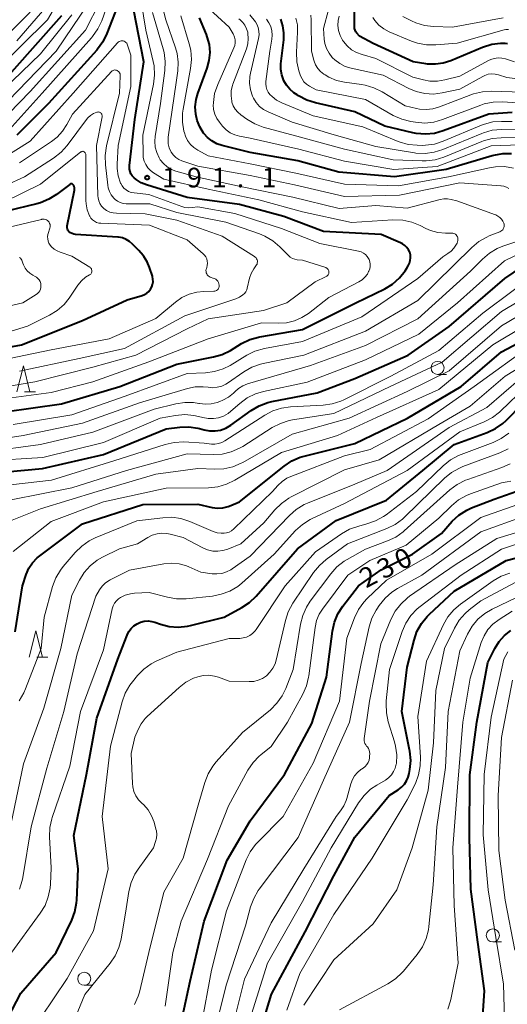
# Model space of a CAD drawing. Units: metres. Extents: x -68000 to -66000, y 28499 to 30000.
# Drawn here: x -67239 to -67146, y 29499 to 29687 of the extents above; entities that cross this region are included whole.
import ezdxf

# ---------------------------------------------------------------- set-up
doc = ezdxf.new("R2010")
doc.units = ezdxf.units.M
for name, color, linetype, lineweight in [('633100_広葉樹林', 7, 'Continuous', 13), ('633200_針葉樹林', 7, 'Continuous', 13), ('710100_等高線(計曲線)', 7, 'Continuous', 40), ('710200_等高線(主曲線)', 7, 'Continuous', 13), ('731200_図化機測定による標高点', 7, 'Continuous', 40)]:
    doc.layers.add(name, color=color, linetype=linetype, lineweight=lineweight)
doc.styles.add('Style-WORKING', font='MS Gothic.ttf')

msp = doc.modelspace()

# ---------------------------------------------------------------- linework, layer by layer
at = {"layer": '633100_広葉樹林', "linetype": 'Continuous', "lineweight": 13}
for p, q in [((-67159.22, 29619.32), (-67157.55, 29619.32)), ((-67148.68, 29511.04), (-67147.01, 29511.04)), ((-67226.66, 29502.77), (-67224.99, 29502.77))]:
    msp.add_line(p, q, dxfattribs=at)
for centre in [(-67159.22, 29620.57), (-67148.68, 29512.29), (-67226.66, 29504.02)]:
    msp.add_circle(centre, 1.25, dxfattribs=at)
at = {"layer": '633200_針葉樹林', "linetype": 'Continuous', "lineweight": 13}
for p, q in [((-67238.05, 29615.99), (-67235.97, 29615.99)), ((-67235.69, 29565.4), (-67233.61, 29565.4))]:
    msp.add_line(p, q, dxfattribs=at)
at = {"layer": '633200_針葉樹林', "linetype": 'Continuous', "lineweight": 13, "flags": 128}
for points in [[(-67239.51, 29615.99), (-67238.26, 29620.99), (-67237.01, 29615.99)], [(-67237.15, 29565.4), (-67235.9, 29570.4), (-67234.65, 29565.4)]]:
    msp.add_lwpolyline(points, dxfattribs=at)
at = {"layer": '710100_等高線(計曲線)', "linetype": 'Continuous', "lineweight": 40, "flags": 128}
for points, elevation in [([(-67219.87, 29690.82), (-67222.33, 29684.35), (-67223.09, 29682.78), (-67224.11, 29681.37), (-67224.25, 29681.21), (-67233.48, 29671), (-67239.49, 29665)], 190), ([(-67159.64, 29678.5), (-67161.15, 29678.56), (-67161.45, 29678.6), (-67163.91, 29679), (-67171.53, 29682.47), (-67174.1, 29683.9), (-67174.61, 29684.45), (-67174.81, 29684.71), (-67174.96, 29685.01), (-67175.05, 29685.32), (-67175.1, 29685.65), (-67175.1, 29685.75), (-67175.03, 29691.22)], 220), ([(-67215.78, 29655.9), (-67216.73, 29656.5), (-67217.15, 29656.85), (-67217.48, 29657.2), (-67217.74, 29657.6), (-67217.92, 29658.04), (-67218.03, 29658.51), (-67218.05, 29658.98), (-67218.04, 29659.2), (-67217, 29668), (-67215.31, 29679), (-67217.22, 29688.78)], 190), ([(-67231, 29687.73), (-67240.54, 29677)], 200), ([(-67204.98, 29672.9), (-67203.19, 29677.77), (-67202.79, 29679.25), (-67202.65, 29680.77), (-67202.78, 29682.3), (-67203.17, 29683.77), (-67203.33, 29684.18), (-67204.65, 29687.35)], 200), ([(-67145, 29669.28), (-67149.46, 29669), (-67158.14, 29665.78), (-67159.82, 29665.31), (-67161.55, 29665.15), (-67163.29, 29665.29), (-67163.97, 29665.43), (-67169.29, 29666.71), (-67175, 29669.45), (-67182.54, 29671.14), (-67184.2, 29671.66), (-67185.74, 29672.47), (-67186.04, 29672.67), (-67186.64, 29673.08), (-67187.42, 29673.73), (-67188.07, 29674.5), (-67188.58, 29675.37), (-67188.65, 29675.51), (-67188.98, 29676.49), (-67189.14, 29677.52), (-67189.12, 29678.62), (-67188.58, 29683.18), (-67188.54, 29684.53), (-67188.73, 29685.86), (-67189.16, 29687.14)], 210), ([(-67145.86, 29682.41), (-67146.3, 29682.48), (-67146.57, 29682.49), (-67147.24, 29682.47), (-67148.89, 29682.27), (-67150.63, 29681.73), (-67156.71, 29679.17), (-67158.15, 29678.71), (-67159.64, 29678.5)], 220), ([(-67145.1, 29661.39), (-67146.85, 29661.4), (-67148.56, 29661.09), (-67148.82, 29661.02), (-67157.58, 29658.42), (-67167.43, 29657), (-67178.06, 29657.94), (-67185.91, 29660.09), (-67195, 29661.67), (-67200.36, 29663), (-67201.38, 29663.35), (-67202.32, 29663.87), (-67203.15, 29664.55), (-67203.79, 29665.26), (-67203.89, 29665.39), (-67204.61, 29666.54), (-67205.13, 29667.81), (-67205.39, 29669), (-67205.47, 29670.39), (-67205.31, 29671.77), (-67204.98, 29672.9)], 200), ([(-67241.79, 29612.21), (-67231, 29613.7), (-67219.85, 29617), (-67209, 29621.29), (-67202.01, 29622.66), (-67200.34, 29623.14), (-67198.77, 29623.91), (-67196.63, 29625.21), (-67195.07, 29625.97), (-67193.39, 29626.46), (-67193.12, 29626.51), (-67185, 29627.88), (-67174.84, 29633), (-67169.32, 29635.69), (-67167.82, 29636.58), (-67166.5, 29637.73), (-67165.41, 29639.08), (-67165.09, 29639.58), (-67164.81, 29640.05), (-67164.58, 29640.54), (-67164.43, 29641.05), (-67164.38, 29641.59), (-67164.42, 29642.12), (-67164.55, 29642.64), (-67164.77, 29643.13), (-67165.08, 29643.57), (-67165.45, 29643.96), (-67165.89, 29644.27), (-67166.28, 29644.46), (-67169.99, 29646.01), (-67181, 29646.58), (-67188.55, 29649.45), (-67197, 29651.76), (-67207, 29653.08), (-67214.75, 29655.48), (-67215.78, 29655.9)], 190), ([(-67229.52, 29646.54), (-67229.66, 29646.69), (-67229.78, 29646.87), (-67229.86, 29647.06), (-67229.91, 29647.27), (-67229.92, 29647.48), (-67229.89, 29647.68), (-67228.53, 29654.47), (-67228.5, 29654.7), (-67228.52, 29654.94), (-67228.57, 29655.17), (-67228.67, 29655.39), (-67228.71, 29655.46), (-67228.76, 29655.53), (-67228.83, 29655.59), (-67228.9, 29655.63), (-67228.98, 29655.67), (-67229.06, 29655.69), (-67229.15, 29655.69), (-67229.23, 29655.68), (-67229.32, 29655.65), (-67229.39, 29655.61), (-67229.43, 29655.59), (-67231.93, 29653.68), (-67233.4, 29652.74), (-67235.01, 29652.08), (-67235.7, 29651.89), (-67241.49, 29650.51)], 180), ([(-67249, 29623.09), (-67238.65, 29625), (-67227, 29629.64), (-67218.46, 29633.54), (-67215.61, 29634.39), (-67215.14, 29634.58), (-67214.71, 29634.84), (-67214.32, 29635.18), (-67214.01, 29635.58), (-67213.77, 29636.03), (-67213.61, 29636.51), (-67213.53, 29637.02), (-67213.55, 29637.52), (-67213.65, 29638.02), (-67213.66, 29638.07), (-67214.2, 29639.76), (-67214.65, 29640.83), (-67215.27, 29641.8), (-67215.43, 29642), (-67216.26, 29643), (-67217.43, 29644.2), (-67218, 29644.7), (-67218.64, 29645.09), (-67219.35, 29645.36), (-67220.09, 29645.5), (-67220.26, 29645.52), (-67228.31, 29646.03), (-67228.65, 29646.08), (-67228.98, 29646.2), (-67229.29, 29646.36), (-67229.52, 29646.54)], 180), ([(-67245, 29600.45), (-67234.63, 29601.37), (-67223, 29604.04), (-67211.03, 29608.97), (-67208.43, 29609.27), (-67206.68, 29609.31), (-67204.96, 29609.06), (-67204.66, 29608.98), (-67203.76, 29608.73), (-67202.73, 29608.55), (-67201.68, 29608.54), (-67200.65, 29608.72), (-67199.66, 29609.07), (-67198.68, 29609.65), (-67194.78, 29612.45), (-67193.28, 29613.33), (-67191.65, 29613.95), (-67190.85, 29614.14), (-67182.18, 29615.82), (-67175, 29618.57), (-67164.81, 29623), (-67157, 29628.47), (-67146.39, 29637.61), (-67139.68, 29642.21)], 200), ([(-67239.81, 29570.19), (-67238.42, 29579), (-67237.71, 29581.18), (-67237.22, 29582.34), (-67236.53, 29583.39), (-67235.67, 29584.31), (-67235.16, 29584.73), (-67227, 29590.8), (-67215.5, 29594.5), (-67205, 29594.56), (-67202.25, 29593.96), (-67201.22, 29593.83), (-67200.19, 29593.88), (-67199.19, 29594.11), (-67198.71, 29594.29), (-67197, 29595), (-67188.5, 29601.84), (-67187.05, 29602.81), (-67185.46, 29603.51), (-67184.67, 29603.74), (-67175, 29606.17), (-67164.94, 29611), (-67154.73, 29617), (-67147, 29623.67), (-67138.63, 29628.11)], 210), ([(-67228.07, 29519.03), (-67227.81, 29525), (-67228.64, 29531.36), (-67226.22, 29543), (-67224.24, 29553.76), (-67220.25, 29565), (-67218.47, 29569.6), (-67218.15, 29570.25), (-67217.72, 29570.84), (-67217.19, 29571.35), (-67216.58, 29571.76), (-67215.91, 29572.05), (-67215.2, 29572.23), (-67214.47, 29572.28), (-67213.74, 29572.2), (-67213.16, 29572.04), (-67212.13, 29571.68), (-67210.45, 29571.25), (-67208.71, 29571.11), (-67206.97, 29571.28), (-67206.41, 29571.4), (-67199.95, 29573), (-67196.56, 29574.86), (-67195.11, 29575.82), (-67193.83, 29577.04), (-67185.93, 29586.07), (-67178.57, 29591.43), (-67169, 29595.35), (-67162.05, 29601), (-67156.05, 29605.95), (-67149.77, 29608.24), (-67148.19, 29608.98), (-67146.76, 29609.99), (-67146.14, 29610.56), (-67143, 29613.69)], 220), ([(-67164.02, 29585), (-67158.51, 29589), (-67156.42, 29591.3), (-67155.14, 29592.48), (-67153.67, 29593.42), (-67152.73, 29593.85), (-67148.45, 29595.55), (-67143, 29597.43)], 230), ([(-67208.74, 29493), (-67206.45, 29503.55), (-67203.74, 29515), (-67199.38, 29526.62), (-67195, 29534.18), (-67188.47, 29543), (-67183.25, 29552.75), (-67180.44, 29561.56), (-67179.28, 29570.34), (-67178.9, 29572.04), (-67178.24, 29573.65), (-67177.3, 29575.13), (-67174.32, 29579), (-67169.97, 29582.03), (-67164.02, 29585)], 230), ([(-67165, 29563.44), (-67163.72, 29568.63), (-67163.16, 29570.28), (-67162.32, 29571.8), (-67161.22, 29573.16), (-67160.79, 29573.59), (-67156.03, 29577.97), (-67146.15, 29583.85), (-67136.79, 29586.26)], 240), ([(-67151, 29491.28), (-67150.27, 29501.73), (-67151.52, 29511), (-67152.91, 29521.09), (-67153.12, 29531), (-67153.09, 29542.91), (-67151.73, 29553), (-67149.64, 29564.36), (-67148.32, 29567.01), (-67147.5, 29568.34), (-67146.47, 29569.51), (-67145.25, 29570.48)], 250), ([(-67193.99, 29491), (-67190.91, 29501.09), (-67184.47, 29513), (-67179, 29523.66), (-67175, 29531.06), (-67168.48, 29539), (-67166.74, 29540.07), (-67166.11, 29540.55), (-67165.56, 29541.12), (-67165.13, 29541.79), (-67164.81, 29542.51), (-67164.65, 29543.16), (-67164.51, 29543.94), (-67164.36, 29545.67), (-67164.52, 29547.41), (-67164.57, 29547.68), (-67166.08, 29555), (-67165, 29563.44)], 240), ([(-67243, 29493.17), (-67238.76, 29501.24), (-67231.99, 29509), (-67229.04, 29515.17), (-67228.43, 29516.8), (-67228.11, 29518.51), (-67228.07, 29519.03)], 220)]:
    msp.add_lwpolyline(points, dxfattribs=dict(at, elevation=elevation))
at = {"layer": '710200_等高線(主曲線)', "linetype": 'Continuous', "lineweight": 13, "flags": 128}
for points, elevation in [([(-67227, 29698.43), (-67233.69, 29687), (-67243.72, 29677.14)], 202), ([(-67166.47, 29653.53), (-67177, 29653.29), (-67186.52, 29655.48), (-67195, 29657.29), (-67204.95, 29659.05), (-67208.03, 29660.1), (-67208.63, 29660.36), (-67209.18, 29660.73), (-67209.65, 29661.19), (-67210.04, 29661.72), (-67210.13, 29661.87), (-67210.44, 29662.58), (-67210.62, 29663.33), (-67210.67, 29664.1), (-67210.62, 29664.63), (-67209.12, 29675), (-67208.81, 29677.25), (-67208.73, 29678.91), (-67208.94, 29680.57), (-67209.24, 29681.64), (-67211.08, 29687), (-67213.48, 29696.52)], 196), ([(-67216.83, 29694.57), (-67217.02, 29694.77), (-67217.24, 29694.93), (-67217.49, 29695.05), (-67217.78, 29695.13), (-67218.02, 29695.17), (-67218.28, 29695.2), (-67218.54, 29695.17), (-67218.8, 29695.1), (-67219.03, 29694.99), (-67219.25, 29694.84), (-67219.43, 29694.66), (-67219.54, 29694.51), (-67221.82, 29691), (-67223.33, 29686.82), (-67224.06, 29685.24), (-67225.05, 29683.81), (-67225.27, 29683.56), (-67234.67, 29673), (-67241, 29666.03), (-67249.36, 29661), (-67257, 29659.35), (-67267.72, 29660.28), (-67270.44, 29660.69)], 192), ([(-67240.23, 29609.77), (-67229, 29611.6), (-67218.82, 29615.18), (-67207, 29619.48), (-67203.54, 29619.64), (-67201.81, 29619.87), (-67200.15, 29620.39), (-67198.82, 29621.06), (-67195.64, 29622.98), (-67194.07, 29623.75), (-67192.28, 29624.25), (-67185, 29625.59), (-67173.71, 29630.29), (-67163, 29637.66), (-67158.22, 29641.78), (-67157.25, 29642.39), (-67156.64, 29642.86), (-67156.12, 29643.42), (-67155.74, 29644), (-67155.52, 29644.4), (-67155.42, 29644.62), (-67155.37, 29644.86), (-67155.35, 29645.11), (-67155.38, 29645.36), (-67155.45, 29645.6), (-67155.46, 29645.64), (-67155.55, 29645.8), (-67155.66, 29645.94), (-67155.79, 29646.06), (-67155.95, 29646.16), (-67156.12, 29646.23), (-67156.3, 29646.27), (-67156.42, 29646.27), (-67157.72, 29646.28), (-67159.16, 29646.41), (-67160.55, 29646.79), (-67161.48, 29647.2), (-67162.53, 29647.74), (-67164.14, 29648.4), (-67165.84, 29648.77), (-67167.75, 29648.83), (-67175.67, 29648.33), (-67185, 29650.35), (-67193.34, 29652.66), (-67203, 29654.68), (-67211.44, 29656.56), (-67213.42, 29657.78), (-67214.01, 29658.22), (-67214.51, 29658.75), (-67214.92, 29659.36), (-67215.21, 29660.04), (-67215.38, 29660.75), (-67215.42, 29661.33), (-67215.45, 29665), (-67213.44, 29674.72), (-67213.24, 29676.45), (-67213.34, 29678.19), (-67213.5, 29679.01), (-67214.89, 29685), (-67216.31, 29693.69)], 192), ([(-67223.66, 29690.34), (-67226.42, 29685), (-67237, 29673.31), (-67243.17, 29667)], 194), ([(-67225.75, 29690.25), (-67232.03, 29681), (-67243, 29669.66)], 196), ([(-67233, 29690.57), (-67239.52, 29683)], 204), ([(-67237, 29688.42), (-67243.26, 29682.23)], 206), ([(-67212.13, 29671), (-67211.28, 29677.3), (-67211.2, 29679.04), (-67211.43, 29680.77), (-67211.6, 29681.46), (-67213.63, 29688.37)], 194), ([(-67202.03, 29670.8), (-67202.02, 29671), (-67202.01, 29671.19), (-67201.77, 29672.91), (-67201.18, 29674.66), (-67198.12, 29681.62), (-67197.95, 29682.12), (-67197.87, 29682.63), (-67197.88, 29683.16), (-67197.99, 29683.67), (-67198.18, 29684.16), (-67198.26, 29684.31), (-67199, 29685.62), (-67203.47, 29689.67)], 202), ([(-67141, 29675.36), (-67145.99, 29676.01), (-67147.58, 29676.51), (-67148.24, 29676.65), (-67148.91, 29676.68), (-67149.58, 29676.59), (-67150.22, 29676.38), (-67150.62, 29676.19), (-67155, 29673.73), (-67158.33, 29673.03), (-67160, 29672.83), (-67161.67, 29672.92), (-67163.3, 29673.31), (-67164.7, 29673.89), (-67169.59, 29676.41), (-67175.73, 29677.75), (-67176.86, 29678.1), (-67177.91, 29678.65), (-67178.86, 29679.37), (-67179.25, 29679.75), (-67179.32, 29679.83), (-67179.93, 29680.62), (-67180.41, 29681.5), (-67180.72, 29682.45), (-67180.85, 29683.32), (-67181, 29685.33), (-67180.07, 29688.89)], 216), ([(-67229, 29687.96), (-67235, 29680.5), (-67243.99, 29671.93)], 198), ([(-67203, 29661.03), (-67205, 29662.11), (-67205.75, 29662.61), (-67206.4, 29663.23), (-67206.94, 29663.95), (-67207.34, 29664.76), (-67207.55, 29665.41), (-67207.64, 29665.75), (-67207.91, 29667.47), (-67207.88, 29669.21), (-67207.77, 29669.96), (-67206.36, 29677.71), (-67206.19, 29679.45), (-67206.33, 29681.18), (-67206.61, 29682.38), (-67208.23, 29687.77)], 198), ([(-67147.08, 29664.5), (-67148.81, 29664.34), (-67150.49, 29663.87), (-67150.78, 29663.76), (-67158.01, 29660.81), (-67159.68, 29660.29), (-67161.41, 29660.07), (-67162.17, 29660.07), (-67167.72, 29660.28), (-67177, 29662.31), (-67185.41, 29664.59), (-67192.5, 29666.53), (-67194.13, 29667.14), (-67195.66, 29668.03), (-67196.8, 29668.85), (-67197.37, 29669.34), (-67197.86, 29669.92), (-67198.23, 29670.58), (-67198.48, 29671.29), (-67198.52, 29671.48), (-67198.64, 29672.47), (-67198.59, 29673.48), (-67198.36, 29674.46), (-67198.28, 29674.71), (-67195.72, 29681.47), (-67195.45, 29682.42), (-67195.35, 29683.41), (-67195.43, 29684.4), (-67195.46, 29684.61), (-67195.67, 29685.29), (-67195.98, 29685.94), (-67196.41, 29686.51), (-67196.93, 29687.01), (-67197.13, 29687.16)], 204), ([(-67141, 29666.13), (-67147.06, 29666.08), (-67148.79, 29665.91), (-67150.47, 29665.44), (-67150.79, 29665.32), (-67158.22, 29662.24), (-67159.89, 29661.72), (-67161.62, 29661.49), (-67163.36, 29661.56), (-67163.65, 29661.61), (-67171, 29662.8), (-67178.94, 29665.06), (-67187, 29667.45), (-67191.58, 29669.41), (-67192.44, 29669.87), (-67193.21, 29670.47), (-67193.86, 29671.19), (-67194.37, 29672.02), (-67194.56, 29672.44), (-67194.94, 29673.65), (-67195.1, 29674.9), (-67195.04, 29676.17), (-67194.92, 29676.81), (-67193.39, 29683.45), (-67193.3, 29684.15), (-67193.32, 29684.85), (-67193.47, 29685.53), (-67193.73, 29686.18), (-67194, 29686.63), (-67195.07, 29687.93)], 206), ([(-67145, 29667.59), (-67147, 29667.62), (-67148.66, 29667.5), (-67150.28, 29667.09), (-67150.84, 29666.88), (-67158.15, 29663.81), (-67159.81, 29663.28), (-67161.54, 29663.05), (-67162.19, 29663.04), (-67163.12, 29663.05), (-67164.86, 29663.23), (-67166.53, 29663.71), (-67166.74, 29663.79), (-67173.46, 29666.54), (-67183, 29668.64), (-67188.98, 29671.16), (-67189.94, 29671.67), (-67190.8, 29672.34), (-67191.23, 29672.77), (-67191.55, 29673.21), (-67191.8, 29673.7), (-67191.95, 29674.22), (-67192.01, 29674.77), (-67191.99, 29675.24), (-67191.27, 29681), (-67190.87, 29683.27), (-67190.79, 29684.09), (-67190.86, 29684.9), (-67191.07, 29685.69), (-67191.42, 29686.44), (-67191.88, 29687.11)], 208), ([(-67143, 29671.09), (-67146.86, 29671.32), (-67148.6, 29671.28), (-67150.31, 29670.93), (-67151, 29670.69), (-67158.27, 29667.95), (-67159.94, 29667.47), (-67161.68, 29667.3), (-67163.41, 29667.43), (-67164.36, 29667.58), (-67166.05, 29668.01), (-67167.69, 29668.76), (-67173, 29671.77), (-67182.4, 29673.6), (-67183.7, 29674.34), (-67184.24, 29674.71), (-67184.72, 29675.18), (-67185.1, 29675.72), (-67185.39, 29676.32), (-67185.45, 29676.5), (-67185.69, 29677.26), (-67186.07, 29678.96), (-67186.14, 29680.82), (-67185.93, 29684.66), (-67185.98, 29686.01), (-67186.26, 29687.33)], 212), ([(-67176.98, 29675.09), (-67178.5, 29675.43), (-67179.95, 29676.03), (-67180.7, 29676.48), (-67180.93, 29676.63), (-67181.56, 29677.12), (-67182.09, 29677.72), (-67182.51, 29678.39), (-67182.8, 29679.13), (-67182.85, 29679.3), (-67183.29, 29681), (-67183.32, 29686.99), (-67183.4, 29687.89)], 214), ([(-67144.57, 29679), (-67146.25, 29679.54), (-67146.96, 29679.69), (-67147.68, 29679.73), (-67148.4, 29679.64), (-67149.09, 29679.42), (-67149.48, 29679.23), (-67155, 29676.26), (-67157.84, 29675.53), (-67159.25, 29675.29), (-67160.69, 29675.3), (-67161.92, 29675.52), (-67163.97, 29676.03), (-67171, 29679.64), (-67173.63, 29680.35), (-67174.68, 29680.73), (-67175.64, 29681.29), (-67176.5, 29682), (-67177.21, 29682.86), (-67177.4, 29683.14), (-67177.84, 29684.01), (-67178.12, 29684.94), (-67178.24, 29685.91), (-67178.19, 29686.88), (-67178.01, 29687.69)], 218), ([(-67145.71, 29685.16), (-67146.23, 29685.12), (-67146.53, 29685.05), (-67155.47, 29682.53), (-67159.58, 29682.2), (-67161.32, 29682.22), (-67163.03, 29682.53), (-67164.23, 29682.94), (-67168.44, 29684.7), (-67169.48, 29685.25), (-67170.41, 29685.97), (-67171.2, 29686.83), (-67171.59, 29687.41)], 222), ([(-67146.68, 29687.4), (-67156.41, 29685.59), (-67159.98, 29685.71), (-67161.71, 29685.92), (-67163.37, 29686.43), (-67164.21, 29686.81), (-67165.84, 29687.65)], 224), ([(-67206.03, 29651.15), (-67206.75, 29651.11), (-67207.46, 29651.19), (-67208.04, 29651.36), (-67214.32, 29653.68), (-67217.15, 29653.96), (-67217.69, 29654.06), (-67218.19, 29654.25), (-67218.66, 29654.53), (-67219.07, 29654.88), (-67219.42, 29655.3), (-67219.68, 29655.77), (-67219.72, 29655.85), (-67220.16, 29657.22), (-67220.35, 29658.65), (-67220.36, 29659.42), (-67220.2, 29663), (-67217.75, 29674.25), (-67217.74, 29680.26), (-67218.37, 29682.18), (-67218.45, 29682.36), (-67218.56, 29682.53), (-67218.7, 29682.68), (-67218.86, 29682.8), (-67219.04, 29682.89), (-67219.23, 29682.95), (-67219.43, 29682.97), (-67219.63, 29682.96), (-67219.83, 29682.91), (-67220.01, 29682.83), (-67220.18, 29682.72), (-67220.33, 29682.58), (-67228.77, 29673), (-67237, 29663.86), (-67243, 29660.11)], 188), ([(-67247, 29616.09), (-67236.08, 29617.92), (-67225, 29620.71), (-67216.83, 29623), (-67207, 29628.01), (-67203, 29629.94), (-67192.46, 29631.54), (-67188, 29633), (-67182.58, 29637), (-67180.47, 29638), (-67180.33, 29638.08), (-67180.21, 29638.18), (-67180.1, 29638.31), (-67180.03, 29638.45), (-67179.97, 29638.6), (-67179.95, 29638.76), (-67179.95, 29638.91), (-67179.97, 29639.07), (-67180.03, 29639.22), (-67180.11, 29639.36), (-67180.21, 29639.48), (-67180.34, 29639.58), (-67180.48, 29639.66), (-67180.58, 29639.7), (-67185, 29641.1), (-67186, 29641.2), (-67186.48, 29641.29), (-67186.93, 29641.46), (-67187.34, 29641.71), (-67187.7, 29642.02), (-67189.35, 29643.7), (-67190.67, 29644.83), (-67192.17, 29645.71), (-67193.23, 29646.15), (-67199.64, 29648.36), (-67209, 29650.24), (-67214.15, 29651.85), (-67218.65, 29651.91), (-67219.23, 29651.97), (-67219.78, 29652.13), (-67220.3, 29652.38), (-67220.77, 29652.72), (-67221.03, 29652.97), (-67221.5, 29653.57), (-67221.85, 29654.24), (-67222.08, 29654.96), (-67222.16, 29655.41), (-67222.63, 29659.34), (-67222.69, 29661.09), (-67222.41, 29662.92), (-67219.93, 29673), (-67219.78, 29676.3), (-67219.79, 29676.49), (-67219.83, 29676.68), (-67219.9, 29676.85), (-67220.01, 29677.01)], 186), ([(-67220.01, 29677.01), (-67220.13, 29677.15), (-67220.28, 29677.27), (-67220.38, 29677.32), (-67220.52, 29677.38), (-67220.68, 29677.41), (-67220.84, 29677.42), (-67221, 29677.39), (-67221.15, 29677.34), (-67221.3, 29677.27), (-67221.42, 29677.17), (-67221.47, 29677.12), (-67228.92, 29669), (-67229.96, 29667), (-67230.78, 29665.72), (-67231.8, 29664.6), (-67232.88, 29663.75), (-67239, 29659.7)], 186), ([(-67143, 29673.18), (-67148.94, 29673.38), (-67150.68, 29673.28), (-67152.38, 29672.89), (-67152.91, 29672.7), (-67158.88, 29670.37), (-67160.11, 29670), (-67161.39, 29669.86), (-67162.67, 29669.94), (-67163.22, 29670.05), (-67165.44, 29670.56), (-67169.83, 29673.26), (-67171.39, 29674.04), (-67173.06, 29674.53), (-67173.73, 29674.65), (-67176.98, 29675.09)], 214), ([(-67249, 29606.01), (-67238.3, 29607.7), (-67227, 29610.02), (-67216.09, 29613.91), (-67206.94, 29616.64), (-67205.46, 29616.94), (-67203.95, 29616.98), (-67203, 29616.87), (-67202.13, 29616.8), (-67201.27, 29616.88), (-67200.43, 29617.11), (-67199.65, 29617.48), (-67199.33, 29617.68), (-67196.18, 29619.85), (-67194.67, 29620.71), (-67193.03, 29621.29), (-67192.52, 29621.41), (-67184.77, 29623), (-67173, 29627.57), (-67163, 29633.43), (-67152.7, 29643.57), (-67151.35, 29644.68), (-67149.84, 29645.54), (-67149.36, 29645.75), (-67147.34, 29646.54), (-67147.14, 29646.65), (-67146.96, 29646.78), (-67146.8, 29646.94), (-67146.68, 29647.13), (-67146.59, 29647.34), (-67146.53, 29647.56), (-67146.52, 29647.78), (-67146.55, 29648.01), (-67146.59, 29648.17), (-67146.78, 29648.59), (-67147.03, 29648.96), (-67147.35, 29649.29), (-67147.72, 29649.55), (-67148.12, 29649.75), (-67148.17, 29649.77), (-67155.57, 29652.43), (-67156.62, 29652.71), (-67157.32, 29652.84), (-67158.03, 29652.84), (-67158.73, 29652.72), (-67165, 29651.06), (-67171, 29651.57), (-67178.02, 29651), (-67186.82, 29653.18), (-67196.81, 29655.19), (-67205.29, 29657), (-67209.15, 29658.12), (-67210.03, 29658.46), (-67210.84, 29658.95), (-67211.55, 29659.56), (-67212.14, 29660.3), (-67212.35, 29660.65), (-67212.81, 29661.65), (-67213.09, 29662.72), (-67213.18, 29663.82), (-67213.1, 29664.74), (-67212.13, 29671)], 194), ([(-67221.15, 29650.14), (-67221.78, 29650.32), (-67222.38, 29650.61), (-67222.91, 29650.99), (-67222.96, 29651.04), (-67223.35, 29651.46), (-67223.67, 29651.94), (-67223.89, 29652.46), (-67224.03, 29653.02), (-67224.06, 29653.4), (-67224.33, 29663), (-67223.25, 29668.49), (-67223.23, 29668.62), (-67223.24, 29668.76), (-67223.27, 29668.89), (-67223.33, 29669.01), (-67223.4, 29669.12), (-67223.5, 29669.22), (-67223.6, 29669.3), (-67223.73, 29669.36), (-67223.85, 29669.39), (-67223.99, 29669.41), (-67224.12, 29669.4), (-67224.23, 29669.37), (-67224.86, 29669.12), (-67225.44, 29668.76), (-67225.95, 29668.3), (-67226.22, 29667.97), (-67229.93, 29663.02), (-67231.09, 29661.72), (-67232.5, 29660.62), (-67238.08, 29657), (-67249, 29652.05)], 184), ([(-67141.62, 29663.17), (-67149, 29662.93), (-67159.28, 29659), (-67167.55, 29658.45), (-67177, 29659.99), (-67185.68, 29662.32), (-67195, 29664.41), (-67197, 29664.77), (-67197.92, 29665.02), (-67198.78, 29665.43), (-67199.56, 29665.98), (-67200.28, 29666.71), (-67200.87, 29667.44), (-67201.38, 29668.19), (-67201.75, 29669.02), (-67201.97, 29669.9), (-67202.03, 29670.8)], 202), ([(-67141.29, 29664.55), (-67147.08, 29664.5)], 204), ([(-67203.35, 29639.53), (-67203.29, 29639.71), (-67203.18, 29640.12), (-67203.14, 29640.54), (-67203.18, 29640.97), (-67203.29, 29641.37), (-67203.47, 29641.76), (-67203.72, 29642.1), (-67203.98, 29642.37), (-67207, 29645), (-67214.2, 29647.8), (-67223.46, 29648.16), (-67223.9, 29648.21), (-67224.33, 29648.34), (-67224.72, 29648.55), (-67225.08, 29648.82), (-67225.38, 29649.14), (-67225.62, 29649.52), (-67225.67, 29649.61), (-67226.09, 29650.73), (-67226.31, 29651.9), (-67226.34, 29652.54), (-67226.37, 29661.26), (-67226.38, 29661.38), (-67226.41, 29661.49), (-67226.45, 29661.59), (-67226.52, 29661.68), (-67226.6, 29661.76), (-67226.68, 29661.82), (-67226.77, 29661.86), (-67226.86, 29661.89), (-67226.95, 29661.9), (-67227.04, 29661.89), (-67227.13, 29661.87), (-67227.21, 29661.83), (-67227.29, 29661.78), (-67235, 29655.61), (-67245.55, 29650.45)], 182), ([(-67144.72, 29658.71), (-67146.45, 29658.98), (-67148.19, 29658.94), (-67149.29, 29658.76), (-67157.13, 29657), (-67166.71, 29655.29), (-67177, 29655.65), (-67186.26, 29657.74), (-67195, 29659.53), (-67203, 29661.03)], 198), ([(-67145.62, 29654.79), (-67146.07, 29655.06), (-67146.56, 29655.24), (-67147.08, 29655.34), (-67147.17, 29655.34), (-67155, 29655.86), (-67166.47, 29653.53)], 196), ([(-67243.54, 29614.46), (-67233, 29615.9), (-67225, 29617.92), (-67214.3, 29621.7), (-67203, 29626.15), (-67192.83, 29629.17), (-67189.62, 29629.08), (-67188.06, 29629.18), (-67186.54, 29629.54), (-67185.11, 29630.17), (-67183.87, 29630.98), (-67179.97, 29634.03), (-67174.28, 29636.98), (-67173.65, 29637.38), (-67173.09, 29637.89), (-67172.63, 29638.49), (-67172.38, 29638.95), (-67172.32, 29639.05), (-67172.16, 29639.48), (-67172.08, 29639.93), (-67172.07, 29640.39), (-67172.15, 29640.84), (-67172.3, 29641.27), (-67172.38, 29641.42), (-67172.64, 29641.83), (-67172.97, 29642.18), (-67173.36, 29642.47), (-67173.8, 29642.7), (-67174.3, 29642.84), (-67181.69, 29644.31), (-67189, 29647.16), (-67197.95, 29650.05), (-67205, 29651.29), (-67206.03, 29651.15)], 188), ([(-67249, 29625.05), (-67237.49, 29628.51), (-67233.29, 29630.62), (-67231.81, 29631.54), (-67230.51, 29632.7), (-67229.55, 29633.9), (-67227.85, 29636.37), (-67227.18, 29637.18), (-67226.39, 29637.86), (-67225.66, 29638.31), (-67225.54, 29638.39), (-67225.42, 29638.49), (-67225.33, 29638.61), (-67225.26, 29638.74), (-67225.22, 29638.88), (-67225.2, 29639.03), (-67225.21, 29639.18), (-67225.24, 29639.33), (-67225.29, 29639.47), (-67225.38, 29639.59), (-67225.48, 29639.7), (-67225.6, 29639.8), (-67229, 29641.92), (-67231.23, 29642.63), (-67231.85, 29642.88), (-67232.42, 29643.24), (-67232.91, 29643.7), (-67233.17, 29644), (-67233.39, 29644.36), (-67233.55, 29644.76), (-67233.63, 29645.18), (-67233.65, 29645.61), (-67233.58, 29646.03), (-67233.54, 29646.19), (-67233.21, 29647.24), (-67233.16, 29647.47), (-67233.15, 29647.7), (-67233.19, 29647.93), (-67233.26, 29648.15), (-67233.36, 29648.35), (-67233.51, 29648.54), (-67233.68, 29648.69), (-67233.87, 29648.81), (-67234.09, 29648.9), (-67234.31, 29648.95), (-67234.54, 29648.96), (-67234.77, 29648.93), (-67234.8, 29648.92), (-67241, 29647.4)], 178), ([(-67239, 29619.93), (-67227.61, 29622.39), (-67219, 29624.3), (-67207.47, 29630.53), (-67197.75, 29633.76), (-67197.04, 29634.07), (-67196.38, 29634.5), (-67196.08, 29634.78), (-67195.84, 29635.11), (-67195.66, 29635.47), (-67195.57, 29635.77), (-67195.11, 29637.67), (-67194.79, 29638.61), (-67194.31, 29639.48), (-67193.89, 29640.04), (-67193.77, 29640.21), (-67193.68, 29640.39), (-67193.63, 29640.59), (-67193.61, 29640.79), (-67193.62, 29641), (-67193.67, 29641.2), (-67193.76, 29641.39), (-67193.87, 29641.56), (-67194.02, 29641.7), (-67194.16, 29641.81), (-67200.31, 29645.69), (-67209, 29648.77), (-67215, 29650), (-67220.49, 29650.07), (-67221.15, 29650.14)], 184), ([(-67245.42, 29604.58), (-67235, 29605.96), (-67225, 29608.28), (-67213.33, 29612.67), (-67209.16, 29613.72), (-67207.48, 29613.98), (-67205.79, 29613.96), (-67204.82, 29613.81), (-67204.66, 29613.77), (-67203.54, 29613.64), (-67202.41, 29613.71), (-67201.31, 29613.97), (-67200.75, 29614.18), (-67200.19, 29614.43), (-67199.12, 29615.01), (-67198.17, 29615.76), (-67197.88, 29616.05), (-67197.2, 29616.66), (-67196.42, 29617.15), (-67195.51, 29617.51), (-67183.49, 29621), (-67173, 29624.85), (-67163, 29629.96), (-67152.92, 29639), (-67150.66, 29641.31), (-67149.33, 29642.44), (-67147.83, 29643.33), (-67146.76, 29643.77), (-67140.75, 29645.83)], 196), ([(-67245, 29602.87), (-67234.54, 29603.46), (-67223, 29606.37), (-67212.16, 29611), (-67209.22, 29611.52), (-67207.48, 29611.67), (-67205.75, 29611.51), (-67204.83, 29611.31), (-67204, 29611.08), (-67203.01, 29610.9), (-67202.01, 29610.89), (-67201.02, 29611.05), (-67200.08, 29611.39), (-67199.21, 29611.88), (-67198.67, 29612.31), (-67196.96, 29613.81), (-67195.56, 29614.85), (-67194, 29615.62), (-67192.44, 29616.09), (-67184.13, 29617.87), (-67173, 29622.13), (-67162.79, 29627), (-67155.41, 29633), (-67146.48, 29641), (-67140.29, 29644.01)], 198), ([(-67242.48, 29632.01), (-67238.38, 29633), (-67235.82, 29634.56), (-67235.55, 29634.76), (-67235.32, 29635), (-67235.14, 29635.28), (-67235.01, 29635.59), (-67234.93, 29635.91), (-67234.91, 29636.24), (-67234.91, 29636.34), (-67234.97, 29636.7), (-67235.09, 29637.04), (-67235.27, 29637.36), (-67235.5, 29637.64), (-67235.78, 29637.88), (-67236.04, 29638.04), (-67236.44, 29638.25), (-67237.02, 29638.62), (-67237.52, 29639.07), (-67237.93, 29639.61), (-67238.25, 29640.21), (-67238.37, 29640.55), (-67238.49, 29640.95), (-67238.57, 29641.15), (-67238.69, 29641.33), (-67238.83, 29641.49), (-67239, 29641.62)], 176), ([(-67244.34, 29621.66), (-67233, 29624.04), (-67221.88, 29626.12), (-67213, 29629.99), (-67209.25, 29633.13), (-67208.01, 29634), (-67206.64, 29634.63), (-67205.18, 29635.02), (-67203.85, 29635.15), (-67201.92, 29635.19), (-67201.74, 29635.21), (-67201.56, 29635.26), (-67201.4, 29635.34), (-67201.25, 29635.45), (-67201.12, 29635.58), (-67201.02, 29635.73), (-67200.95, 29635.9), (-67200.9, 29636.07), (-67200.89, 29636.26), (-67200.89, 29636.33), (-67200.94, 29636.61), (-67201.04, 29636.86), (-67201.18, 29637.1), (-67201.36, 29637.31), (-67201.57, 29637.49), (-67201.81, 29637.62), (-67202.07, 29637.72), (-67202.1, 29637.72), (-67202.42, 29637.8), (-67202.64, 29637.88), (-67202.84, 29637.99), (-67203.02, 29638.13), (-67203.17, 29638.3), (-67203.29, 29638.5), (-67203.38, 29638.71), (-67203.42, 29638.94), (-67203.43, 29639.17), (-67203.39, 29639.39), (-67203.35, 29639.53)], 182), ([(-67243, 29598), (-67232.88, 29599.12), (-67221, 29602.86), (-67211.21, 29605.98), (-67209.51, 29606.36), (-67207.63, 29606.44), (-67203.78, 29606.22), (-67202.39, 29606.05), (-67201.72, 29606.03), (-67201.05, 29606.12), (-67200.41, 29606.33), (-67199.82, 29606.64), (-67192.2, 29611.55), (-67190.66, 29612.37), (-67189, 29612.9), (-67187.3, 29613.14), (-67181.09, 29613.46), (-67179.36, 29613.7), (-67177.7, 29614.24), (-67177.13, 29614.5), (-67168.14, 29619), (-67159, 29623.89), (-67150.56, 29631), (-67139, 29639.68)], 202), ([(-67240.58, 29595.42), (-67229, 29597.7), (-67218.58, 29601), (-67207, 29604.15), (-67202.05, 29604.03), (-67200.31, 29604.13), (-67198.62, 29604.54), (-67197.02, 29605.24), (-67196.42, 29605.59), (-67190.77, 29609.19), (-67189.22, 29609.99), (-67187.56, 29610.52), (-67186.93, 29610.64), (-67179, 29611.86), (-67168.27, 29617), (-67158.33, 29621.67), (-67147, 29631.33), (-67140.71, 29635.1)], 204), ([(-67244.9, 29589.71), (-67235, 29593.69), (-67224.18, 29597), (-67213, 29600.31), (-67205, 29601.37), (-67201.74, 29601.24), (-67200, 29601.32), (-67198.3, 29601.71), (-67196.69, 29602.38), (-67196.38, 29602.55), (-67187, 29607.92), (-67176.12, 29611), (-67165, 29616.05), (-67157, 29620.03), (-67147, 29628.58), (-67139.07, 29633.31)], 206), ([(-67240.2, 29585.55), (-67233, 29591.26), (-67222.97, 29595.03), (-67211, 29597.62), (-67202.92, 29597.72), (-67201.18, 29597.9), (-67199.51, 29598.37), (-67197.94, 29599.12), (-67189, 29604.42), (-67178.31, 29607.69), (-67170.89, 29611.11), (-67159, 29616.45), (-67148.67, 29625), (-67137, 29631.94)], 208), ([(-67240.64, 29533.36), (-67238.28, 29545), (-67234.34, 29555.66), (-67231.1, 29567), (-67229, 29577.18), (-67227.54, 29580.09), (-67226.64, 29581.54), (-67225.51, 29582.81), (-67224.17, 29583.87), (-67223.16, 29584.45), (-67219.95, 29586.05), (-67216.5, 29587), (-67214.52, 29588.23), (-67213.68, 29588.66), (-67212.77, 29588.93), (-67211.83, 29589.04), (-67210.88, 29588.99), (-67210.29, 29588.87), (-67207.78, 29588.22), (-67204.02, 29586.23), (-67203.11, 29585.85), (-67202.14, 29585.63), (-67201.16, 29585.58), (-67200.18, 29585.71), (-67199.23, 29586), (-67196.78, 29587), (-67192.36, 29591), (-67190.27, 29593.49), (-67189.03, 29594.72), (-67187.6, 29595.71), (-67187.14, 29595.96), (-67177, 29601.11), (-67170.38, 29603), (-67159, 29609.79), (-67153, 29613.29), (-67146.35, 29619), (-67135, 29625.87)], 214), ([(-67227.13, 29586.58), (-67225.69, 29587.57), (-67224.56, 29588.12), (-67216.64, 29591.36), (-67211.69, 29591.99), (-67209.95, 29592.06), (-67208.22, 29591.83), (-67206.5, 29591.27), (-67202.04, 29589.37), (-67201.29, 29589.13), (-67200.52, 29589.02), (-67199.98, 29589.02), (-67199.48, 29589.1), (-67198.99, 29589.26), (-67198.55, 29589.51), (-67198.14, 29589.84), (-67190.74, 29597), (-67189.7, 29598.16), (-67188.9, 29598.92), (-67187.98, 29599.53), (-67187.22, 29599.88), (-67177, 29603.77), (-67172.1, 29605), (-67161, 29610.88), (-67152.24, 29617), (-67141, 29625.17)], 212), ([(-67187.51, 29592.44), (-67186.19, 29593.58), (-67184.7, 29594.48), (-67184.03, 29594.78), (-67175, 29598.39), (-67168.84, 29601), (-67157, 29609.19), (-67149.84, 29613), (-67143.37, 29618.63)], 216), ([(-67197.37, 29578.89), (-67196.59, 29579.52), (-67190.43, 29585), (-67186.31, 29589.52), (-67185.03, 29590.7), (-67183.56, 29591.64), (-67183.14, 29591.85), (-67177, 29594.71), (-67165.03, 29601), (-67155, 29608.35), (-67150.32, 29610.29), (-67148.77, 29611.09), (-67147.39, 29612.15), (-67147.24, 29612.29), (-67142.3, 29617)], 218), ([(-67237.38, 29493), (-67229.92, 29504.08), (-67224.87, 29513.13), (-67222.06, 29525), (-67223.21, 29535), (-67221.63, 29548.37), (-67219.41, 29556.88), (-67218.82, 29558.52), (-67217.96, 29560.04), (-67217.47, 29560.69), (-67216.52, 29561.85), (-67215.3, 29563.1), (-67213.88, 29564.11), (-67212.81, 29564.66), (-67209, 29566.34), (-67199, 29568.94), (-67196.98, 29568.97), (-67196.31, 29569.04), (-67195.67, 29569.22), (-67195.06, 29569.51), (-67194.52, 29569.91), (-67194.06, 29570.39), (-67193.84, 29570.68), (-67188.31, 29579), (-67182.54, 29585.46), (-67177.54, 29588.92), (-67176.03, 29589.78), (-67174.27, 29590.4), (-67172.72, 29590.79), (-67171.07, 29591.36), (-67169.55, 29592.2), (-67169.07, 29592.55), (-67163.24, 29597), (-67158.14, 29601.91), (-67156.78, 29603.01), (-67155.26, 29603.85), (-67154.71, 29604.08), (-67148.65, 29606.35), (-67147.08, 29607.1), (-67145.66, 29608.11)], 222), ([(-67190.04, 29564.8), (-67188.27, 29572.36), (-67187.73, 29574.02), (-67186.83, 29575.66), (-67182.89, 29581.53), (-67181.79, 29582.89), (-67180.47, 29584.04), (-67176.4, 29587), (-67168.9, 29589.92), (-67167.33, 29590.69), (-67165.93, 29591.72), (-67165.54, 29592.08), (-67157.92, 29599.52), (-67156.57, 29600.62), (-67155.05, 29601.47), (-67154.4, 29601.74), (-67147.34, 29604.35), (-67145.76, 29605.1)], 224), ([(-67183.53, 29576.05), (-67179.61, 29581.3), (-67178.45, 29582.6), (-67177.08, 29583.68), (-67176.48, 29584.04), (-67173, 29585.99), (-67168.78, 29587.55), (-67167.21, 29588.3), (-67165.78, 29589.31), (-67165.58, 29589.48), (-67156.87, 29597.29), (-67155.47, 29598.34), (-67153.92, 29599.12), (-67153.48, 29599.29), (-67146.95, 29601.56), (-67145.36, 29602.27)], 226), ([(-67211.21, 29498.79), (-67209.73, 29509), (-67208.18, 29515), (-67203.14, 29526.86), (-67199.13, 29537), (-67195.42, 29543.8), (-67194.45, 29545.25), (-67193.25, 29546.51), (-67192.94, 29546.77), (-67191, 29548.34), (-67187.84, 29553), (-67184.95, 29558.3), (-67184.26, 29559.9), (-67183.85, 29561.59), (-67183.82, 29561.79), (-67182.87, 29569.13), (-67182.6, 29571.07), (-67182.31, 29572.35), (-67181.81, 29573.56), (-67181.17, 29574.56), (-67176.35, 29581), (-67172.15, 29583.85), (-67165.23, 29586.77), (-67159, 29591.91), (-67156.57, 29594.27), (-67155.22, 29595.37), (-67153.7, 29596.23), (-67152.93, 29596.54), (-67147, 29598.63), (-67145.93, 29598.82), (-67145.27, 29598.99)], 228), ([(-67174.31, 29574.47), (-67173.29, 29575.89), (-67172.65, 29576.56), (-67169, 29580.08), (-67160.33, 29585), (-67151, 29592.04), (-67143.9, 29594.54)], 232), ([(-67239.03, 29521.09), (-67238.49, 29522.75), (-67238.38, 29523.32), (-67236.77, 29533), (-67233.82, 29544.18), (-67230.56, 29555), (-67227.98, 29566.02), (-67224.46, 29577), (-67223.73, 29578.24), (-67223.24, 29578.94), (-67222.63, 29579.54), (-67221.92, 29580.02), (-67221.71, 29580.14), (-67217.99, 29582.01), (-67211.47, 29583.17), (-67210.02, 29583.3), (-67208.57, 29583.17), (-67207.17, 29582.8), (-67206.69, 29582.61), (-67204.39, 29581.61), (-67202.27, 29581.31), (-67201.34, 29581.25), (-67200.42, 29581.36), (-67199.52, 29581.63), (-67198.69, 29582.05), (-67198.41, 29582.24), (-67195, 29584.67), (-67187.51, 29592.44)], 216), ([(-67202.37, 29491.63), (-67199.52, 29503), (-67195.91, 29514.09), (-67194.92, 29517.72), (-67194.32, 29519.35), (-67193.45, 29520.86), (-67193.26, 29521.12), (-67185.81, 29531), (-67181, 29541.9), (-67176.03, 29553), (-67173.84, 29564.16), (-67172.28, 29571.16), (-67171.76, 29572.83), (-67170.95, 29574.37), (-67170.82, 29574.56), (-67170.36, 29575.26), (-67169.26, 29576.61), (-67167.95, 29577.76), (-67166.86, 29578.45), (-67162.22, 29581), (-67151, 29589.3), (-67142.49, 29592.33)], 234), ([(-67172.73, 29544.87), (-67172.48, 29545.27), (-67172.31, 29545.7), (-67172.21, 29546.16), (-67172.19, 29546.42), (-67172.18, 29547.01), (-67172.2, 29547.34), (-67172.27, 29547.66), (-67172.41, 29547.96), (-67172.59, 29548.24), (-67172.76, 29548.42), (-67172.95, 29548.64), (-67173.09, 29548.88), (-67173.2, 29549.14), (-67173.25, 29549.42), (-67173.26, 29549.71), (-67173.25, 29549.83), (-67172.24, 29557), (-67170.05, 29567.95), (-67168.13, 29572.59), (-67167.33, 29574.14), (-67166.27, 29575.52), (-67164.98, 29576.7), (-67164.56, 29577.01), (-67155.86, 29583), (-67147.95, 29588.05), (-67141, 29590.11)], 236), ([(-67164.32, 29573.3), (-67163.12, 29574.57), (-67162.55, 29575.04), (-67154.72, 29581), (-67147, 29585.96), (-67138.14, 29589)], 238), ([(-67239.09, 29557.06), (-67238.2, 29558.56), (-67237.87, 29559.31), (-67234.88, 29567), (-67234.32, 29573), (-67232.69, 29578.86), (-67232.08, 29580.5), (-67231.2, 29582), (-67230.66, 29582.69), (-67228.37, 29585.36), (-67227.13, 29586.58)], 212), ([(-67187.99, 29498.01), (-67185.52, 29505), (-67179, 29516.28), (-67171.73, 29527), (-67165, 29538.13), (-67163.47, 29541.3), (-67162.86, 29542.93), (-67162.53, 29544.65), (-67162.5, 29546.28), (-67163, 29554.06), (-67161.37, 29564.63), (-67158.12, 29571.58), (-67157.24, 29573.09), (-67156.12, 29574.42), (-67154.85, 29575.49), (-67148.61, 29579.93), (-67147.1, 29580.81), (-67145.47, 29581.42)], 242), ([(-67184.73, 29499), (-67179, 29507.62), (-67171.51, 29514.49), (-67167, 29521), (-67164.06, 29529), (-67161, 29540), (-67160.02, 29549), (-67159.58, 29559), (-67157.92, 29567), (-67156.01, 29570.91), (-67155.12, 29572.41), (-67153.98, 29573.72), (-67153.17, 29574.43), (-67151, 29576.12), (-67144.4, 29579.6), (-67134.46, 29581.54)], 244), ([(-67241, 29508.4), (-67235.04, 29516.53), (-67234.14, 29518.02), (-67233.51, 29519.65), (-67233.17, 29521.36), (-67233.12, 29522.06), (-67233, 29525.17), (-67233.27, 29531.1), (-67233.2, 29532.85), (-67232.83, 29534.55), (-67232.75, 29534.8), (-67229.4, 29544.6), (-67227.34, 29555), (-67223, 29566.78), (-67221.31, 29574.61), (-67221.14, 29575.16), (-67220.87, 29575.67), (-67220.52, 29576.13), (-67220.1, 29576.53), (-67219.75, 29576.76), (-67218.82, 29577.21), (-67217.83, 29577.48), (-67217.06, 29577.57), (-67214.28, 29577.72), (-67210.75, 29576.8), (-67209.03, 29576.51), (-67207.2, 29576.53), (-67202.21, 29577.04), (-67200.5, 29577.37), (-67198.87, 29577.99), (-67197.37, 29578.89)], 218), ([(-67151.52, 29572.61), (-67150.2, 29573.72), (-67148.81, 29574.53), (-67141, 29578.27)], 246), ([(-67217.04, 29499.1), (-67216.36, 29500.7), (-67216.14, 29501.46), (-67214.33, 29509), (-67211.47, 29520.53), (-67207.77, 29527), (-67204.89, 29537.11), (-67203.64, 29541.48), (-67203.01, 29543.11), (-67202.11, 29544.6), (-67201.46, 29545.41), (-67196.43, 29551), (-67191.14, 29555.36), (-67189.9, 29556.58), (-67188.89, 29558), (-67188.21, 29559.4), (-67186.78, 29563), (-67185.39, 29571.65), (-67184.96, 29573.34), (-67184.25, 29574.93), (-67183.53, 29576.05)], 226), ([(-67204.33, 29495), (-67202.36, 29505.64), (-67199.48, 29517), (-67195.75, 29526.68), (-67194.98, 29528.24), (-67193.96, 29529.65), (-67193.54, 29530.1), (-67188.71, 29535), (-67183, 29545.13), (-67177.97, 29557), (-67176.55, 29569), (-67175.06, 29572.9), (-67174.31, 29574.47)], 232), ([(-67157.3, 29498.19), (-67156.73, 29499.83), (-67156.61, 29500.38), (-67155.33, 29507), (-67156.03, 29517.97), (-67156.34, 29529), (-67155.44, 29540.56), (-67154.42, 29553), (-67153, 29561.35), (-67150.88, 29568.18), (-67150.36, 29569.46), (-67149.62, 29570.63), (-67148.69, 29571.66), (-67147.5, 29572.57), (-67145, 29574.13)], 248), ([(-67194.73, 29497.27), (-67191.69, 29507), (-67185, 29518.74), (-67179.56, 29529), (-67174.3, 29537.56), (-67173.26, 29538.96), (-67172, 29540.16), (-67170.85, 29540.95), (-67169.19, 29541.93), (-67168.58, 29542.37), (-67168.05, 29542.91), (-67167.62, 29543.53), (-67167.3, 29544.22), (-67167.11, 29544.95), (-67167.09, 29545.09), (-67167.02, 29546.76), (-67167.23, 29548.41), (-67167.44, 29549.2), (-67168.63, 29553.02), (-67169, 29554.73), (-67169.07, 29556.47), (-67169.02, 29557.06), (-67168.39, 29563), (-67165.97, 29570.25), (-67165.28, 29571.85), (-67164.32, 29573.3)], 238), ([(-67177.92, 29498.08), (-67168.72, 29503.04), (-67167.26, 29504), (-67165.99, 29505.2), (-67165.76, 29505.47), (-67163.11, 29508.67), (-67162.12, 29510.11), (-67161.39, 29511.69), (-67160.95, 29513.38), (-67160.87, 29514.01), (-67160.04, 29521.96), (-67159.36, 29533), (-67157.7, 29544.3), (-67157.22, 29555), (-67155, 29566.59), (-67153.5, 29569.79), (-67152.63, 29571.29), (-67151.52, 29572.61)], 246), ([(-67146.36, 29491.64), (-67146.62, 29503), (-67148.12, 29511.88), (-67149.59, 29521), (-67150.52, 29531.48), (-67150.33, 29543), (-67149, 29553.9), (-67146.58, 29565), (-67145.79, 29566.39)], 252), ([(-67230.01, 29492.7), (-67226.53, 29501), (-67221.71, 29506.97), (-67220.74, 29508.42), (-67220.03, 29510.01), (-67219.64, 29511.57), (-67218.65, 29517.35), (-67218.13, 29520.67), (-67217.71, 29522.36), (-67217, 29523.95), (-67216.39, 29524.92), (-67213.47, 29529), (-67213.05, 29530.19), (-67212.88, 29530.85), (-67212.82, 29531.54), (-67212.89, 29532.23), (-67212.97, 29532.58), (-67213.33, 29533.88), (-67213.79, 29535.1), (-67214.46, 29536.22), (-67215.31, 29537.21), (-67215.66, 29537.53), (-67216.29, 29538.18), (-67216.8, 29538.93), (-67217.18, 29539.76), (-67217.4, 29540.64), (-67217.47, 29541.26), (-67217.72, 29547), (-67217, 29550.14), (-67216.38, 29551.57), (-67215.78, 29552.68), (-67215, 29553.68), (-67214.62, 29554.05), (-67208.54, 29559.61), (-67207.25, 29560.61), (-67205.8, 29561.36), (-67205, 29561.65), (-67203.95, 29561.88), (-67202.88, 29561.92), (-67201.82, 29561.78), (-67201.04, 29561.55), (-67199, 29560.79), (-67195.19, 29560.71), (-67194.31, 29560.76), (-67193.46, 29560.97), (-67192.66, 29561.32), (-67191.9, 29561.83), (-67191.22, 29562.49), (-67190.67, 29563.26), (-67190.25, 29564.11), (-67190.04, 29564.8)], 224), ([(-67144.5, 29509.5), (-67146.36, 29519), (-67147.52, 29528.48), (-67147.66, 29539), (-67147, 29550.08), (-67144.94, 29561)], 254), ([(-67198.84, 29493), (-67196.09, 29503.91), (-67191, 29514.7), (-67184.72, 29525), (-67178.6, 29535), (-67177.74, 29536.06), (-67177.11, 29536.99), (-67176.65, 29538.02), (-67176.52, 29538.44), (-67175.77, 29541.23), (-67175.48, 29542.02), (-67175.06, 29542.74), (-67174.52, 29543.38), (-67173.88, 29543.92), (-67173.76, 29544), (-67173.42, 29544.22), (-67173.04, 29544.51), (-67172.73, 29544.87)], 236)]:
    msp.add_lwpolyline(points, dxfattribs=dict(at, elevation=elevation))
at = {"layer": '731200_図化機測定による標高点', "linetype": 'Continuous', "lineweight": 40}
msp.add_circle((-67214.65, 29656.88, 191.11), 0.375, dxfattribs=at)

# ---------------------------------------------------------------- texts
at = {"layer": '710100_等高線(計曲線)', "linetype": 'Continuous', "lineweight": 40, "style": 'Style-WORKING'}
for s, p in [('0', (-67166.22, 29581.88, -10)), ('3', (-67169.56, 29580.18, -10)), ('2', (-67172.9, 29578.48, -10))]:
    msp.add_text(s, height=3.75, rotation=27, dxfattribs=at).set_placement(p)
at = {"layer": '731200_図化機測定による標高点', "linetype": 'Continuous', "lineweight": 40, "style": 'Style-WORKING'}
for s, p in [('1', (-67211.8, 29655.01, -10)), ('9', (-67207.05, 29655.01, -10)), ('1', (-67202.3, 29655.01, -10)), ('1', (-67192.8, 29655.01, -10)), ('.', (-67197.55, 29655.01, -10))]:
    msp.add_text(s, height=3.75, dxfattribs=at).set_placement(p)

doc.saveas('drawing.dxf')
